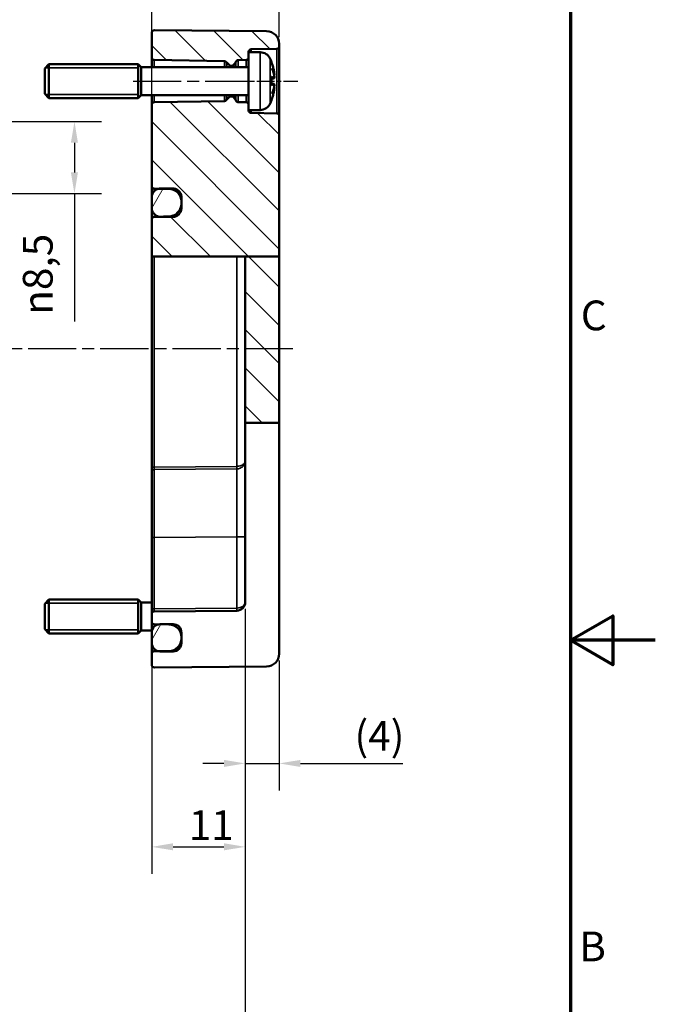
# Model space of a CAD drawing. Units: millimetres. Extents: x 0 to 420, y 0 to 297.
# Drawn here: x 345 to 420, y 106 to 222 of the extents above; entities that cross this region are included whole.
import ezdxf

# ---------------------------------------------------------------- set-up
doc = ezdxf.new("R2010")
doc.units = ezdxf.units.MM
doc.linetypes.add('CHAIN', pattern=[0.3543, 0.2362, -0.0295, 0.0591, -0.0295])
doc.layers.get('0').update_dxf_attribs({"lineweight": 25})
for name, color, linetype, lineweight in [('Bemaßung (ISO)', 7, 'Continuous', 25), ('Mittellinie (ISO)', 7, 'Continuous', 25), ('Rahmen (ISO)', 7, 'Continuous', 70), ('Schraffur (ISO)', 7, 'Continuous', 18), ('Sichtbar (ISO)', 7, 'Continuous', 50), ('Sichtbar schmal (ISO)', 7, 'Continuous', 35)]:
    doc.layers.add(name, color=color, linetype=linetype, lineweight=lineweight)
doc.styles.add('Notiztext (DIN)', font='isocpeur.ttf')
doc.dimstyles.new('Standard (DIN)', dxfattribs={"dimtxt": 3.5, "dimasz": 2.5, "dimexe": 3.175, "dimexo": 0.8, "dimgap": 0.8, "dimtad": 1, "dimrnd": 1e-08, "dimzin": 0, "dimtxsty": 'Notiztext (DIN)', "dimcen": 0.09, "dimdle": 10, "dimclrd": 256, "dimclre": 256, "dimclrt": 256, "dimadec": 0, "dimazin": 0, "dimtfac": 1, "dimtmove": 0, "dimatfit": 3, "dimfxl": 1, "dimtolj": 1, "dimtzin": 0, "dimlwd": -1, "dimlwe": -1, "dimarcsym": 0})

# ---------------------------------------------------------------- blocks, each defined once
blk = doc.blocks.new('Ränder Standardrahmen')
at = {"layer": 'Rahmen (ISO)', "flags": 128}
for points in [[(10, 10), (10, 287), (410, 287), (410, 10), (10, 10)], [(420, 148.5), (410, 148.5), (415, 151.39), (415, 145.61), (410, 148.5)]]:
    blk.add_lwpolyline(points, dxfattribs=at)
at = {"layer": 'Rahmen (ISO)', "char_height": 3.5, "attachment_point": 7, "style": 'Notiztext (DIN)'}
for s, insert in [('C', (411.23, 183.88)), ('B', (411.05, 109.63))]:
    blk.add_mtext(s, dxfattribs=dict(at, insert=insert))
blk = doc.blocks.new('*D8')
at = {"layer": 'Bemaßung (ISO)', "transparency": 16777216}
for p, q in [((371.73, 152.18), (371.73, 130.83)), ((375.73, 146.11), (375.73, 130.83)), ((369.23, 134.01), (366.73, 134.01)), ((371.73, 134.01), (375.73, 134.01)), ((378.23, 134.01), (390.29, 134.01))]:
    blk.add_line(p, q, dxfattribs=at)
for points in [[(369.23, 134.42), (369.23, 133.59), (371.73, 134.01)], [(378.23, 134.42), (378.23, 133.59), (375.73, 134.01)]]:
    blk.add_solid(points, dxfattribs=at)
at = {"layer": 'Defpoints', "color": 0, "transparency": 16777216}
for p in [(371.73, 152.98), (375.73, 146.91), (375.73, 134.01)]:
    blk.add_point(p, dxfattribs=at)
at = {"layer": 'Bemaßung (ISO)', "transparency": 16777216, "insert": (384.59, 139.01), "char_height": 3.5, "attachment_point": 1, "style": 'Notiztext (DIN)'}
blk.add_mtext('\\A1;(4)', dxfattribs=at)
blk = doc.blocks.new('*D9')
at = {"layer": 'Bemaßung (ISO)', "transparency": 16777216}
for p, q in [((371.73, 152.18), (371.73, 121.02)), ((360.73, 151.39), (360.73, 121.02)), ((363.23, 124.19), (369.23, 124.19))]:
    blk.add_line(p, q, dxfattribs=at)
for points in [[(363.23, 124.61), (363.23, 123.78), (360.73, 124.19)], [(369.23, 124.61), (369.23, 123.78), (371.73, 124.19)]]:
    blk.add_solid(points, dxfattribs=at)
at = {"layer": 'Defpoints', "color": 0, "transparency": 16777216}
for p in [(371.73, 152.98), (360.73, 152.19), (371.73, 124.19)]:
    blk.add_point(p, dxfattribs=at)
at = {"layer": 'Bemaßung (ISO)', "transparency": 16777216, "insert": (365.08, 128.49), "char_height": 3.5, "attachment_point": 1, "style": 'Notiztext (DIN)'}
blk.add_mtext('\\A1;11', dxfattribs=at)
blk = doc.blocks.new('*D12')
at = {"layer": 'Bemaßung (ISO)', "transparency": 16777216}
for p, q in [((360.73, 212.3), (360.73, 231.84)), ((375.73, 219.47), (375.73, 231.84)), ((363.23, 228.66), (373.23, 228.66))]:
    blk.add_line(p, q, dxfattribs=at)
for points in [[(363.23, 229.08), (363.23, 228.24), (360.73, 228.66)], [(373.23, 229.08), (373.23, 228.24), (375.73, 228.66)]]:
    blk.add_solid(points, dxfattribs=at)
at = {"layer": 'Defpoints', "color": 0, "transparency": 16777216}
for p in [(375.73, 228.66), (375.73, 218.67), (360.73, 211.5)]:
    blk.add_point(p, dxfattribs=at)
at = {"layer": 'Bemaßung (ISO)', "transparency": 16777216, "insert": (366.48, 232.96), "char_height": 3.5, "attachment_point": 1, "style": 'Notiztext (DIN)'}
blk.add_mtext('\\A1;15', dxfattribs=at)
blk = doc.blocks.new('*D16')
at = {"layer": 'Bemaßung (ISO)', "transparency": 16777216}
for p, q in [((300.23, 201.09), (300.23, 260.98)), ((375.73, 219.47), (375.73, 260.98)), ((302.73, 257.8), (373.23, 257.8))]:
    blk.add_line(p, q, dxfattribs=at)
for points in [[(302.73, 258.22), (302.73, 257.39), (300.23, 257.8)], [(373.23, 258.22), (373.23, 257.39), (375.73, 257.8)]]:
    blk.add_solid(points, dxfattribs=at)
at = {"layer": 'Defpoints', "color": 0, "transparency": 16777216}
for p in [(375.73, 257.8), (375.73, 218.67), (300.23, 200.29)]:
    blk.add_point(p, dxfattribs=at)
at = {"layer": 'Bemaßung (ISO)', "transparency": 16777216, "insert": (334.04, 262.8), "char_height": 3.5, "attachment_point": 1, "style": 'Notiztext (DIN)'}
blk.add_mtext('\\A1;55,5', dxfattribs=at)
blk = doc.blocks.new('*D17')
at = {"layer": 'Bemaßung (ISO)', "transparency": 16777216}
for p, q in [((371.73, 152.18), (371.73, 96.13)), ((304.73, 150.5), (304.73, 96.13)), ((307.23, 99.3), (369.23, 99.3))]:
    blk.add_line(p, q, dxfattribs=at)
for points in [[(307.23, 99.72), (307.23, 98.89), (304.73, 99.3)], [(369.23, 99.72), (369.23, 98.89), (371.73, 99.3)]]:
    blk.add_solid(points, dxfattribs=at)
at = {"layer": 'Defpoints', "color": 0, "transparency": 16777216}
for p in [(371.73, 152.98), (304.73, 151.3), (371.73, 99.3)]:
    blk.add_point(p, dxfattribs=at)
at = {"layer": 'Bemaßung (ISO)', "transparency": 16777216, "insert": (316.35, 104.3), "char_height": 3.5, "attachment_point": 1, "style": 'Notiztext (DIN)'}
blk.add_mtext('\\A1;47{ (max. Einbauhöhe)}', dxfattribs=at)
blk = doc.blocks.new('*D19')
at = {"layer": 'Bemaßung (ISO)', "transparency": 16777216}
for p, q in [((341.23, 209.54), (354.8, 209.54)), ((351.63, 207.04), (351.63, 203.55)), ((341.28, 201.05), (354.8, 201.05)), ((351.63, 201.05), (351.63, 185.99))]:
    blk.add_line(p, q, dxfattribs=at)
for points in [[(351.21, 207.04), (352.04, 207.04), (351.63, 209.54)], [(351.21, 203.55), (352.04, 203.55), (351.63, 201.05)]]:
    blk.add_solid(points, dxfattribs=at)
at = {"layer": 'Defpoints', "color": 0, "transparency": 16777216}
for p in [(340.43, 209.54), (340.48, 201.05), (351.63, 201.05)]:
    blk.add_point(p, dxfattribs=at)
at = {"layer": 'Bemaßung (ISO)', "transparency": 16777216, "insert": (345.56, 186.79), "char_height": 3.5, "attachment_point": 1, "rotation": 90, "style": 'Notiztext (DIN)'}
blk.add_mtext('\\A1;{\\fAIGDT|b0|i0;\\H3.5000;n\\fISOCPEUR|b0|i0;\\H3.5000;}8,5', dxfattribs=at)

msp = doc.modelspace()

# ---------------------------------------------------------------- hatches: boundary and pattern name
at = {"layer": 'Schraffur (ISO)'}
h = msp.add_hatch(dxfattribs=at)
h.set_pattern_fill('ANSI31', color=256, scale=25.4, angle=90.00021, style=0)
h.set_pattern_definition([(135.0002, (0, 0), (-2.245056, -2.245072), [])])
edge = h.paths.add_edge_path()
edge.add_line((372.129, 217.692), (372.129, 217.087))
edge.add_ellipse((371.829, 217.087), major_axis=(0.005, -0.3), ratio=1, start_angle=0, end_angle=89, ccw=False)
edge.add_line((371.834, 216.787), (370.905, 216.771))
edge.add_spline(control_points=[(370.905, 216.771), (370.866, 216.77), (370.828, 216.762), (370.756, 216.731), (370.723, 216.708), (370.678, 216.661), (370.662, 216.64), (370.636, 216.594), (370.626, 216.569), (370.62, 216.543)], knot_values=[-0.0393452, -0.0393452, -0.0393452, -0.0393452, -0.0276259, -0.0276259, -0.0159065, -0.0159065, -0.0079533, -0.0079533, 0, 0, 0, 0], degree=3, periodic=0)
edge.add_ellipse((370.329, 216.616), major_axis=(0.212, -0.212), ratio=1, start_angle=0, end_angle=30.95909, ccw=False)
edge.add_line((370.541, 216.404), (370.258, 216.121))
edge.add_ellipse((370.187, 216.192), major_axis=(0, -0.1), ratio=1, start_angle=0, end_angle=45, ccw=False)
edge.add_line((370.187, 216.092), (369.97, 216.092))
edge.add_ellipse((369.97, 216.192), major_axis=(-0.0707, -0.0707), ratio=1, start_angle=0, end_angle=45, ccw=False)
edge.add_line((369.899, 216.121), (369.552, 216.469))
edge.add_ellipse((369.764, 216.681), major_axis=(-0.248, -0.169), ratio=1, start_angle=0, end_angle=10.73002, ccw=False)
edge.add_ellipse((369.268, 216.343), major_axis=(0.005, 0.3), ratio=1, start_angle=305.26998, end_angle=360)
edge.add_line((369.273, 216.643), (361.023, 216.787))
edge.add_ellipse((361.029, 217.087), major_axis=(-0.3, 0), ratio=1, start_angle=0, end_angle=89, ccw=False)
edge.add_line((360.729, 217.087), (360.729, 219.989))
edge.add_ellipse((361.029, 219.989), major_axis=(-0.3, 0), ratio=1, start_angle=269.5, end_angle=360, ccw=False)
edge.add_line((361.031, 220.289), (374.242, 220.174))
edge.add_ellipse((374.229, 218.674), major_axis=(1.5, 0), ratio=1, start_angle=0, end_angle=89.5, ccw=False)
edge.add_line((375.729, 218.674), (375.729, 218.387))
edge.add_ellipse((375.429, 218.387), major_axis=(0.005, -0.3), ratio=1, start_angle=0, end_angle=89, ccw=False)
edge.add_line((375.434, 218.087), (372.423, 218.034))
edge.add_ellipse((372.429, 217.734), major_axis=(-0.3, 0), ratio=1, start_angle=271, end_angle=360)
edge.add_line((372.129, 217.734), (372.129, 217.692))
edge = h.paths.add_edge_path()
edge.add_line((372.129, 211.497), (372.129, 210.892))
edge.add_line((372.129, 210.892), (372.129, 210.85))
edge.add_ellipse((372.429, 210.85), major_axis=(-0.005, -0.3), ratio=1, start_angle=271, end_angle=360)
edge.add_line((372.423, 210.55), (375.434, 210.497))
edge.add_ellipse((375.429, 210.197), major_axis=(0.3, 0), ratio=1, start_angle=0, end_angle=89, ccw=False)
edge.add_line((375.729, 210.197), (375.729, 193.646))
edge.add_line((375.729, 193.646), (371.729, 193.646))
edge.add_line((371.729, 193.646), (370.737, 193.646))
edge.add_line((370.737, 193.646), (361.026, 193.646))
edge.add_line((361.026, 193.646), (360.729, 193.646))
edge.add_line((360.729, 193.646), (360.729, 197.983))
edge.add_spline(control_points=[(360.729, 197.983), (360.729, 198.035), (360.738, 198.086), (360.775, 198.174), (360.799, 198.212), (360.857, 198.268), (360.887, 198.289), (360.953, 198.318), (360.988, 198.325), (361.023, 198.326)], knot_values=[-0.0505075, -0.0505075, -0.0505075, -0.0505075, -0.0350257, -0.0350257, -0.0217346, -0.0217346, -0.0107274, -0.0107274, 0, 0, 0, 0], degree=3, periodic=0)
edge.add_line((361.023, 198.326), (361.553, 198.336))
edge.add_line((361.553, 198.336), (362.755, 198.36))
edge.add_spline(control_points=[(362.755, 198.36), (362.931, 198.363), (363.104, 198.401), (363.441, 198.544), (363.6, 198.651), (363.886, 198.928), (364.006, 199.102), (364.136, 199.396), (364.17, 199.503), (364.217, 199.722), (364.229, 199.834), (364.229, 199.946)], knot_values=[-0.2394937, -0.2394937, -0.2394937, -0.2394937, -0.1865057, -0.1865057, -0.1296712, -0.1296712, -0.0671444, -0.0671444, -0.0335585, -0.0335585, 0, 0, 0, 0], degree=3, periodic=0)
edge.add_line((364.229, 199.946), (364.229, 200.079))
edge.add_spline(control_points=[(364.229, 200.079), (364.229, 200.285), (364.188, 200.489), (364.033, 200.863), (363.921, 201.031), (363.641, 201.31), (363.477, 201.42), (363.125, 201.566), (362.941, 201.604), (362.755, 201.608)], knot_values=[-0.2363557, -0.2363557, -0.2363557, -0.2363557, -0.174644, -0.174644, -0.1146799, -0.1146799, -0.055936, -0.055936, 0, 0, 0, 0], degree=3, periodic=0)
edge.add_line((362.755, 201.608), (361.561, 201.629))
edge.add_line((361.561, 201.629), (361.023, 201.638))
edge.add_spline(control_points=[(361.023, 201.638), (360.985, 201.639), (360.947, 201.647), (360.875, 201.678), (360.843, 201.7), (360.788, 201.756), (360.766, 201.789), (360.736, 201.863), (360.729, 201.902), (360.729, 201.942)], knot_values=[-0.0470236, -0.0470236, -0.0470236, -0.0470236, -0.035445, -0.035445, -0.0237806, -0.0237806, -0.0119591, -0.0119591, 0, 0, 0, 0], degree=3, periodic=0)
edge.add_line((360.729, 201.942), (360.729, 211.497))
edge.add_ellipse((361.029, 211.497), major_axis=(-0.005, 0.3), ratio=1, start_angle=0, end_angle=89, ccw=False)
edge.add_line((361.023, 211.797), (369.273, 211.941))
edge.add_ellipse((369.268, 212.241), major_axis=(0.248, -0.169), ratio=1, start_angle=305.26998, end_angle=360)
edge.add_ellipse((369.764, 211.903), major_axis=(-0.212, 0.212), ratio=1, start_angle=0, end_angle=10.73002, ccw=False)
edge.add_line((369.552, 212.115), (369.899, 212.463))
edge.add_ellipse((369.97, 212.392), major_axis=(0, 0.1), ratio=1, start_angle=0, end_angle=45, ccw=False)
edge.add_line((369.97, 212.492), (370.187, 212.492))
edge.add_ellipse((370.187, 212.392), major_axis=(0.0707, 0.0707), ratio=1, start_angle=0, end_angle=45, ccw=False)
edge.add_line((370.258, 212.463), (370.541, 212.18))
edge.add_ellipse((370.329, 211.968), major_axis=(0.291, 0.073), ratio=1, start_angle=0, end_angle=30.95909, ccw=False)
edge.add_spline(control_points=[(370.62, 212.04), (370.629, 212.003), (370.646, 211.967), (370.692, 211.904), (370.721, 211.877), (370.777, 211.843), (370.802, 211.832), (370.853, 211.818), (370.879, 211.814), (370.905, 211.813)], knot_values=[-0.0393452, -0.0393452, -0.0393452, -0.0393452, -0.0276259, -0.0276259, -0.0159065, -0.0159065, -0.0079533, -0.0079533, 0, 0, 0, 0], degree=3, periodic=0)
edge.add_line((370.905, 211.813), (371.834, 211.797))
edge.add_ellipse((371.829, 211.497), major_axis=(0.3, 0), ratio=1, start_angle=0, end_angle=89, ccw=False)
h.paths.add_polyline_path([(375.729, 174.084), (375.729, 193.646), (371.729, 193.646), (371.729, 174.084)])
h = msp.add_hatch(dxfattribs=at)
h.set_pattern_fill('ANSI31', color=256, scale=25.4, angle=14.99998, style=0)
h.set_pattern_definition([(60, (0, 0), (-2.74963, 1.5875), [])])
edge = h.paths.add_edge_path()
edge.add_spline(control_points=[(360.729, 199.39), (360.729, 199.309), (360.737, 199.229), (360.772, 199.072), (360.798, 198.995), (360.891, 198.797), (360.973, 198.683), (361.165, 198.502), (361.271, 198.433), (361.441, 198.364), (361.496, 198.348), (361.553, 198.336)], knot_values=[-0.1624739, -0.1624739, -0.1624739, -0.1624739, -0.1383846, -0.1383846, -0.1142634, -0.1142634, -0.072737, -0.072737, -0.0352403, -0.0352403, -0.0177541, -0.0177541, -0.0177541, -0.0177541], degree=3, periodic=0)
edge.add_spline(control_points=[(361.553, 198.336), (361.611, 198.325), (361.669, 198.319), (361.729, 198.319)], knot_values=[-0.0177541, -0.0177541, -0.0177541, -0.0177541, 0, 0, 0, 0], degree=3, periodic=0)
edge.add_line((361.729, 198.319), (363.229, 198.319))
edge.add_spline(control_points=[(363.229, 198.319), (363.292, 198.319), (363.355, 198.326), (363.479, 198.352), (363.539, 198.372), (363.715, 198.449), (363.822, 198.524), (364.013, 198.718), (364.093, 198.841), (364.201, 199.107), (364.229, 199.248), (364.229, 199.39)], knot_values=[-0.1627619, -0.1627619, -0.1627619, -0.1627619, -0.143744, -0.143744, -0.1246476, -0.1246476, -0.0859816, -0.0859816, -0.0426641, -0.0426641, 0, 0, 0, 0], degree=3, periodic=0)
edge.add_line((364.229, 199.39), (364.229, 199.946))
edge.add_line((364.229, 199.946), (364.229, 200.079))
edge.add_line((364.229, 200.079), (364.229, 200.626))
edge.add_spline(control_points=[(364.229, 200.626), (364.229, 200.697), (364.221, 200.767), (364.193, 200.904), (364.172, 200.971), (364.093, 201.156), (364.018, 201.265), (363.832, 201.448), (363.723, 201.52), (363.484, 201.618), (363.357, 201.643), (363.229, 201.643)], knot_values=[-0.1587993, -0.1587993, -0.1587993, -0.1587993, -0.1377516, -0.1377516, -0.1167641, -0.1167641, -0.0774032, -0.0774032, -0.0385825, -0.0385825, 0, 0, 0, 0], degree=3, periodic=0)
edge.add_line((363.229, 201.643), (361.729, 201.643))
edge.add_spline(control_points=[(361.729, 201.643), (361.672, 201.643), (361.616, 201.638), (361.561, 201.629)], knot_values=[-0.1590405, -0.1590405, -0.1590405, -0.1590405, -0.142139, -0.142139, -0.142139, -0.142139], degree=3, periodic=0)
edge.add_spline(control_points=[(361.561, 201.629), (361.488, 201.616), (361.416, 201.595), (361.227, 201.516), (361.118, 201.443), (360.932, 201.256), (360.857, 201.144), (360.755, 200.896), (360.729, 200.762), (360.729, 200.626)], knot_values=[-0.142139, -0.142139, -0.142139, -0.142139, -0.1197201, -0.1197201, -0.0805297, -0.0805297, -0.0406241, -0.0406241, 0, 0, 0, 0], degree=3, periodic=0)
edge.add_line((360.729, 200.626), (360.729, 199.39))
edge = h.paths.add_edge_path()
edge.add_line((364.229, 148.192), (364.229, 148.727))
edge.add_line((364.229, 148.727), (364.229, 148.857))
edge.add_line((364.229, 148.857), (364.229, 149.392))
edge.add_ellipse((363.229, 149.392), major_axis=(1, 0), ratio=1, start_angle=0, end_angle=14.47751)
edge.add_ellipse((363.229, 149.392), major_axis=(0.968, 0.25), ratio=1, start_angle=0, end_angle=75.52249)
edge.add_line((363.229, 150.392), (361.729, 150.392))
edge.add_ellipse((361.729, 149.392), major_axis=(0, 1), ratio=1, start_angle=0, end_angle=9.76692)
edge.add_ellipse((361.729, 149.392), major_axis=(-0.17, 0.986), ratio=1, start_angle=0, end_angle=80.23308)
edge.add_line((360.729, 149.392), (360.729, 148.192))
edge.add_ellipse((361.729, 148.192), major_axis=(-1, 0), ratio=1, start_angle=0, end_angle=80.23309)
edge.add_ellipse((361.729, 148.192), major_axis=(-0.17, -0.986), ratio=1, start_angle=0, end_angle=9.76691)
edge.add_line((361.729, 147.192), (363.229, 147.192))
edge.add_ellipse((363.229, 148.192), major_axis=(0, -1), ratio=1, start_angle=0, end_angle=90)

# ---------------------------------------------------------------- linework, layer by layer
at = {"layer": 'Mittellinie (ISO)', "linetype": 'CHAIN', "ltscale": 23.990969}
for p, q in [((358.523, 214.292), (371.773, 214.292)), ((377.339, 182.792), (299.702, 182.792))]:
    msp.add_line(p, q, dxfattribs=at)
at = {"layer": 'Mittellinie (ISO)', "linetype": 'CHAIN', "ltscale": 8.901196}
msp.add_line((369.923, 214.292), (377.934, 214.292), dxfattribs=at)
at = {"layer": 'Sichtbar (ISO)'}
for p, q in [((361.031, 220.289), (374.242, 220.174)), ((360.729, 219.989), (360.729, 217.087)), ((372.423, 218.034), (375.434, 218.087)), ((375.729, 218.387), (375.729, 218.674)), ((375.729, 210.197), (375.729, 218.387)), ((360.729, 217.087), (360.729, 215.942)), ((361.023, 216.787), (369.273, 216.643)), ((370.905, 216.771), (371.834, 216.787)), ((372.129, 217.692), (372.129, 217.734)), ((372.129, 217.692), (372.129, 210.892)), ((373.486, 217.692), (372.129, 217.692)), ((348.129, 215.792), (348.629, 216.292)), ((348.129, 212.792), (348.129, 215.792)), ((348.629, 216.292), (348.629, 212.292)), ((359.129, 216.292), (348.629, 216.292)), ((359.129, 216.292), (359.129, 212.292)), ((359.479, 215.942), (359.129, 216.292)), ((359.129, 216.292), (359.129, 212.292)), ((359.479, 212.642), (359.479, 215.942)), ((372.129, 215.942), (359.479, 215.942)), ((369.552, 216.469), (369.899, 216.121)), ((369.97, 216.092), (370.187, 216.092)), ((370.258, 216.121), (370.541, 216.404)), ((374.833, 216.463), (374.833, 216.487)), ((374.833, 213.808), (374.833, 214.776)), ((375.089, 214.596), (374.833, 214.574)), ((375.089, 213.988), (374.833, 214.01)), ((348.129, 212.792), (348.629, 212.292)), ((359.129, 212.292), (348.629, 212.292)), ((359.479, 212.642), (359.129, 212.292)), ((372.129, 212.642), (359.479, 212.642)), ((360.729, 212.642), (360.729, 211.497)), ((369.899, 212.463), (369.552, 212.115)), ((370.187, 212.492), (369.97, 212.492)), ((370.541, 212.18), (370.258, 212.463)), ((374.833, 212.097), (374.833, 212.121)), ((360.729, 211.497), (360.729, 201.942)), ((369.273, 211.941), (361.023, 211.797)), ((371.834, 211.797), (370.905, 211.813)), ((372.129, 210.85), (372.129, 210.892)), ((373.486, 210.892), (372.129, 210.892)), ((375.434, 210.497), (372.423, 210.55)), ((375.729, 193.646), (375.729, 210.197)), ((360.729, 200.626), (360.729, 199.39)), ((364.229, 199.39), (364.229, 200.626)), ((364.229, 200.079), (364.229, 199.946)), ((360.729, 197.983), (360.729, 193.646)), ((361.026, 193.646), (360.729, 193.646)), ((360.729, 193.646), (360.729, 168.878)), ((361.026, 193.646), (370.737, 193.646)), ((370.737, 193.646), (371.729, 193.646)), ((375.729, 193.646), (371.729, 193.646)), ((371.729, 193.646), (371.729, 174.084)), ((375.729, 174.084), (375.729, 193.646)), ((375.729, 174.084), (371.729, 174.084)), ((371.729, 174.084), (371.729, 152.979)), ((375.729, 146.91), (375.729, 174.084)), ((360.729, 168.878), (360.729, 168.28)), ((360.729, 160.6), (360.729, 168.28)), ((360.729, 160.6), (360.729, 152.194)), ((348.129, 152.792), (348.629, 153.292)), ((348.629, 153.292), (348.629, 149.292)), ((359.129, 153.292), (348.629, 153.292)), ((359.129, 153.292), (359.129, 149.292)), ((359.479, 152.942), (359.129, 153.292)), ((359.129, 153.292), (359.129, 149.292)), ((359.479, 149.642), (359.479, 152.942)), ((360.729, 152.942), (359.479, 152.942)), ((348.129, 149.792), (348.129, 152.792)), ((360.729, 152.194), (360.729, 151.594)), ((370.737, 151.979), (361.026, 151.894)), ((360.729, 151.594), (360.729, 150.687)), ((348.129, 149.792), (348.629, 149.292)), ((359.479, 149.642), (359.129, 149.292)), ((360.729, 149.642), (359.479, 149.642)), ((361.023, 150.387), (362.755, 150.357)), ((363.229, 150.392), (361.729, 150.392)), ((359.129, 149.292), (348.629, 149.292)), ((360.729, 149.392), (360.729, 148.192)), ((364.229, 148.192), (364.229, 149.392)), ((364.229, 148.857), (364.229, 148.727)), ((362.755, 147.227), (361.023, 147.197)), ((361.729, 147.192), (363.229, 147.192)), ((360.729, 146.897), (360.729, 145.595)), ((361.031, 145.295), (374.242, 145.41))]:
    msp.add_line(p, q, dxfattribs=at)
for centre, radius, start, end in [((361.029, 219.989), 0.3, 89.5, 180), ((374.229, 218.674), 1.5, 0, 89.5), ((372.429, 217.734), 0.3, 91, 180), ((375.429, 218.387), 0.3, 271, 0), ((361.029, 217.087), 0.3, 180, 269), ((371.829, 217.087), 0.3, 271, 0), ((373.486, 216.392), 1.3, 23.81884, 90), ((368.729, 214.292), 6.5, 20.41434, 23.81884), ((369.268, 216.343), 0.3, 34.26998, 89), ((369.764, 216.681), 0.3, 214.26998, 225), ((369.97, 216.192), 0.1, 225, 270), ((370.187, 216.192), 0.1, 270, 315), ((370.329, 216.616), 0.3, 315, 345.95909), ((374.627, 216.487), 0.206, 0, 20.41434), ((369.268, 212.241), 0.3, 271, 325.73002), ((369.764, 211.903), 0.3, 135, 145.73002), ((369.97, 212.392), 0.1, 90, 135), ((370.187, 212.392), 0.1, 45, 90), ((370.329, 211.968), 0.3, 14.04091, 45), ((368.729, 214.292), 6.5, 336.18116, 339.58566), ((374.627, 212.097), 0.206, 339.58566, 0), ((361.029, 211.497), 0.3, 91, 180), ((371.829, 211.497), 0.3, 0, 89), ((373.486, 212.192), 1.3, 270, 336.18116), ((372.429, 210.85), 0.3, 180, 269), ((375.429, 210.197), 0.3, 0, 89), ((370.729, 152.979), 1, 270.5, 0), ((361.029, 151.594), 0.3, 90.5, 180), ((361.029, 150.687), 0.3, 180, 269), ((361.729, 149.392), 1, 90, 180), ((362.729, 148.857), 1.5, 0, 89), ((363.229, 149.392), 1, 0, 90), ((362.729, 148.727), 1.5, 271, 0), ((361.729, 148.192), 1, 180, 270), ((361.029, 146.897), 0.3, 91, 180), ((363.229, 148.192), 1, 270, 0), ((374.229, 146.91), 1.5, 270.5, 0), ((361.029, 145.595), 0.3, 180, 270.5)]:
    msp.add_arc(centre, radius, start, end, dxfattribs=at)
for points, knots in [([(370.62, 216.543), (370.626, 216.569), (370.636, 216.594), (370.662, 216.64), (370.678, 216.661), (370.723, 216.708), (370.756, 216.731), (370.828, 216.762), (370.866, 216.77), (370.905, 216.771)], [-0.039345211, -0.039345211, -0.039345211, -0.039345211, -0.03139194, -0.03139194, -0.023438668, -0.023438668, -0.011719334, -0.011719334, 0, 0, 0, 0]), ([(374.82, 216.497), (374.821, 216.497), (374.821, 216.496), (374.822, 216.494), (374.822, 216.492), (374.823, 216.49)], [-0.0002132958, -0.0002132958, -0.0002132958, -0.0002132958, 0, 0, 0.00069182511, 0.00069182511, 0.00069182511, 0.00069182511]), ([(374.823, 216.49), (374.85, 216.418), (374.875, 216.346), (374.924, 216.2), (374.947, 216.126), (374.99, 215.979), (375.01, 215.905), (375.048, 215.756), (375.066, 215.681), (375.098, 215.531), (375.113, 215.456), (375.127, 215.38)], [2.78659914, 2.78659914, 2.78659914, 2.78659914, 2.82247266, 2.82247266, 2.85834617, 2.85834617, 2.89421969, 2.89421969, 2.93009321, 2.93009321, 2.96596672, 2.96596672, 2.96596672, 2.96596672]), ([(374.888, 215.761), (374.888, 215.759), (374.889, 215.758), (374.9, 215.735), (374.908, 215.715), (374.916, 215.696)], [-0.0241864902, -0.0241864902, -0.0241864902, -0.0241864902, -0.0238423382, -0.0238423382, -0.0194591816, -0.0194591816, -0.0194591816, -0.0194591816]), ([(375.155, 214.876), (375.145, 214.931), (375.133, 214.985), (375.108, 215.095), (375.094, 215.15), (375.065, 215.26), (375.049, 215.315), (375.015, 215.424), (374.996, 215.478), (374.958, 215.587), (374.938, 215.642), (374.916, 215.696)], [3.28923749, 3.28923749, 3.28923749, 3.28923749, 3.32218573, 3.32218573, 3.35513398, 3.35513398, 3.38808222, 3.38808222, 3.42103047, 3.42103047, 3.45397871, 3.45397871, 3.45397871, 3.45397871]), ([(374.833, 214.776), (374.833, 214.788), (374.829, 214.802), (374.821, 214.818), (374.821, 214.818), (374.82, 214.818)], [0.0651715367, 0.0651715367, 0.0651715367, 0.0651715367, 0.0742767454, 0.0742767454, 0.0745217625, 0.0745217625, 0.0745217625, 0.0745217625]), ([(375.155, 214.875), (375.157, 214.85), (375.158, 214.825), (375.159, 214.778), (375.159, 214.756), (375.157, 214.715), (375.156, 214.697), (375.151, 214.665), (375.148, 214.651), (375.138, 214.63), (375.135, 214.623), (375.121, 214.609), (375.113, 214.602), (375.098, 214.597), (375.094, 214.597), (375.089, 214.596)], [0.123780446, 0.123780446, 0.123780446, 0.123780446, 0.131189445, 0.131189445, 0.138598444, 0.138598444, 0.146007442, 0.146007442, 0.153416441, 0.153416441, 0.157120941, 0.157120941, 0.159886078, 0.159886078, 0.16082544, 0.16082544, 0.16082544, 0.16082544]), ([(375.155, 215.078), (375.155, 215.077), (375.155, 215.077), (375.155, 215.071), (375.155, 215.065), (375.152, 215.053), (375.15, 215.048), (375.143, 215.038), (375.138, 215.033), (375.13, 215.027), (375.127, 215.025), (375.124, 215.024)], [-0.0000409068, -0.0000409068, -0.0000409068, -0.0000409068, 0, 0, 0.0018691446, 0.0018691446, 0.0036989335, 0.0036989335, 0.0056421015, 0.0056421015, 0.0066864705, 0.0066864705, 0.0066864705, 0.0066864705]), ([(375.127, 215.38), (375.132, 215.352), (375.137, 215.323), (375.145, 215.266), (375.148, 215.238), (375.154, 215.186), (375.156, 215.163), (375.159, 215.121), (375.159, 215.104), (375.158, 215.082), (375.157, 215.075), (375.155, 215.064), (375.154, 215.06), (375.151, 215.05), (375.148, 215.045), (375.142, 215.038)], [0.330668739, 0.330668739, 0.330668739, 0.330668739, 0.339212362, 0.339212362, 0.347755984, 0.347755984, 0.356299607, 0.356299607, 0.36484323, 0.36484323, 0.369115041, 0.369115041, 0.371250947, 0.371250947, 0.373386853, 0.373386853, 0.373386853, 0.373386853]), ([(375.14, 214.634), (375.145, 214.645), (375.148, 214.655), (375.153, 214.68), (375.155, 214.696), (375.158, 214.734), (375.159, 214.755), (375.159, 214.8), (375.158, 214.824), (375.156, 214.858), (375.155, 214.866), (375.155, 214.875)], [0.342102916, 0.342102916, 0.342102916, 0.342102916, 0.347453683, 0.347453683, 0.354862682, 0.354862682, 0.362271681, 0.362271681, 0.369680679, 0.369680679, 0.372222662, 0.372222662, 0.372222662, 0.372222662]), ([(375.155, 214.876), (375.155, 214.875), (375.155, 214.874), (375.155, 214.873), (375.155, 214.873), (375.155, 214.873)], [0.00667054566, 0.00667054566, 0.00667054566, 0.00667054566, 0.00746470144, 0.00746470144, 0.00750548837, 0.00750548837, 0.00750548837, 0.00750548837]), ([(374.82, 213.765), (374.821, 213.766), (374.821, 213.766), (374.829, 213.781), (374.833, 213.796), (374.833, 213.808)], [-0.0002131513, -0.0002131513, -0.0002131513, -0.0002131513, 0, 0, 0.0079276474, 0.0079276474, 0.0079276474, 0.0079276474]), ([(375.127, 213.203), (375.113, 213.128), (375.098, 213.053), (375.066, 212.903), (375.048, 212.828), (375.01, 212.679), (374.99, 212.605), (374.947, 212.457), (374.924, 212.384), (374.875, 212.238), (374.85, 212.166), (374.823, 212.094)], [3.31721859, 3.31721859, 3.31721859, 3.31721859, 3.3530921, 3.3530921, 3.38896562, 3.38896562, 3.42483913, 3.42483913, 3.46071265, 3.46071265, 3.49658617, 3.49658617, 3.49658617, 3.49658617]), ([(374.916, 212.888), (374.938, 212.942), (374.958, 212.997), (374.996, 213.105), (375.015, 213.16), (375.049, 213.269), (375.065, 213.324), (375.094, 213.434), (375.108, 213.488), (375.133, 213.598), (375.145, 213.653), (375.155, 213.708)], [2.82920659, 2.82920659, 2.82920659, 2.82920659, 2.86215484, 2.86215484, 2.89510308, 2.89510308, 2.92805133, 2.92805133, 2.96099957, 2.96099957, 2.99394782, 2.99394782, 2.99394782, 2.99394782]), ([(375.089, 213.988), (375.097, 213.987), (375.104, 213.985), (375.117, 213.978), (375.122, 213.974), (375.132, 213.964), (375.136, 213.958), (375.145, 213.941), (375.148, 213.931), (375.153, 213.904), (375.155, 213.887), (375.158, 213.85), (375.159, 213.829), (375.159, 213.784), (375.158, 213.759), (375.156, 213.726), (375.155, 213.717), (375.155, 213.709)], [0.169843299, 0.169843299, 0.169843299, 0.169843299, 0.171545219, 0.171545219, 0.173449318, 0.173449318, 0.176150335, 0.176150335, 0.182119314, 0.182119314, 0.189528313, 0.189528313, 0.196937311, 0.196937311, 0.20434631, 0.20434631, 0.206888293, 0.206888293, 0.206888293, 0.206888293]), ([(375.124, 213.56), (375.127, 213.559), (375.13, 213.557), (375.138, 213.551), (375.143, 213.546), (375.15, 213.536), (375.152, 213.53), (375.155, 213.519), (375.155, 213.513), (375.155, 213.507), (375.155, 213.506), (375.155, 213.506)], [0.0007978226, 0.0007978226, 0.0007978226, 0.0007978226, 0.0018391316, 0.0018391316, 0.0037766059, 0.0037766059, 0.0056010335, 0.0056010335, 0.0074647014, 0.0074647014, 0.0075054884, 0.0075054884, 0.0075054884, 0.0075054884]), ([(375.142, 213.546), (375.146, 213.542), (375.148, 213.538), (375.152, 213.53), (375.154, 213.525), (375.157, 213.512), (375.158, 213.505), (375.159, 213.481), (375.159, 213.464), (375.156, 213.423), (375.154, 213.399), (375.149, 213.348), (375.145, 213.32), (375.137, 213.263), (375.132, 213.234), (375.127, 213.205), (375.127, 213.204), (375.127, 213.203)], [0.122616255, 0.122616255, 0.122616255, 0.122616255, 0.123909162, 0.123909162, 0.12589135, 0.12589135, 0.13094572, 0.13094572, 0.139489343, 0.139489343, 0.148032966, 0.148032966, 0.156576589, 0.156576589, 0.165120212, 0.165120212, 0.165334369, 0.165334369, 0.165334369, 0.165334369]), ([(375.155, 213.71), (375.155, 213.71), (375.155, 213.71), (375.155, 213.71), (375.155, 213.709), (375.155, 213.708)], [-0.00004090679, -0.00004090679, -0.00004090679, -0.00004090679, 0, 0, 0.00079648953, 0.00079648953, 0.00079648953, 0.00079648953]), ([(370.905, 211.813), (370.879, 211.814), (370.853, 211.818), (370.802, 211.832), (370.777, 211.843), (370.721, 211.877), (370.692, 211.904), (370.646, 211.967), (370.629, 212.003), (370.62, 212.04)], [-0.039345211, -0.039345211, -0.039345211, -0.039345211, -0.03139194, -0.03139194, -0.023438668, -0.023438668, -0.011719334, -0.011719334, 0, 0, 0, 0]), ([(374.823, 212.094), (374.822, 212.092), (374.822, 212.09), (374.821, 212.088), (374.821, 212.087), (374.82, 212.087)], [0.0734824986, 0.0734824986, 0.0734824986, 0.0734824986, 0.0742777192, 0.0742777192, 0.0745229116, 0.0745229116, 0.0745229116, 0.0745229116]), ([(374.888, 212.823), (374.888, 212.824), (374.889, 212.826), (374.9, 212.848), (374.908, 212.869), (374.916, 212.888)], [-0.0241864902, -0.0241864902, -0.0241864902, -0.0241864902, -0.0238423382, -0.0238423382, -0.0194591816, -0.0194591816, -0.0194591816, -0.0194591816]), ([(360.729, 201.942), (360.729, 201.902), (360.736, 201.863), (360.766, 201.789), (360.788, 201.756), (360.843, 201.7), (360.875, 201.678), (360.947, 201.647), (360.985, 201.639), (361.023, 201.638)], [-0.04702363, -0.04702363, -0.04702363, -0.04702363, -0.035064572, -0.035064572, -0.023243026, -0.023243026, -0.01157861, -0.01157861, 0, 0, 0, 0]), ([(360.729, 201.942), (360.729, 201.88), (360.729, 201.769), (360.729, 201.381), (360.729, 201.043), (360.729, 200.626)], [0.04189217, 0.04189217, 0.04189217, 0.04189217, 0.16488086, 0.16488086, 0.35028809, 0.35028809, 0.35028809, 0.35028809]), ([(361.729, 201.643), (361.598, 201.643), (361.468, 201.617), (361.227, 201.516), (361.118, 201.443), (360.932, 201.256), (360.857, 201.144), (360.755, 200.896), (360.729, 200.762), (360.729, 200.626)], [-0.15904049, -0.15904049, -0.15904049, -0.15904049, -0.11972014, -0.11972014, -0.08052966, -0.08052966, -0.04062407, -0.04062407, 0, 0, 0, 0]), ([(361.023, 201.638), (361.508, 201.63), (361.993, 201.621), (362.571, 201.611), (362.663, 201.609), (362.755, 201.608)], [-0.32057032, -0.32057032, -0.32057032, -0.32057032, -0.17502528, -0.17502528, -0.14740354, -0.14740354, -0.14740354, -0.14740354]), ([(363.229, 201.643), (362.979, 201.643), (362.729, 201.643), (362.229, 201.643), (361.979, 201.643), (361.729, 201.643)], [-0.15, -0.15, -0.15, -0.15, -0.075, -0.075, 0, 0, 0, 0]), ([(362.755, 201.608), (362.941, 201.604), (363.125, 201.566), (363.477, 201.42), (363.641, 201.31), (363.921, 201.031), (364.033, 200.863), (364.188, 200.489), (364.229, 200.285), (364.229, 200.079)], [-0.23635574, -0.23635574, -0.23635574, -0.23635574, -0.18041977, -0.18041977, -0.12167584, -0.12167584, -0.06171176, -0.06171176, 0, 0, 0, 0]), ([(364.229, 200.626), (364.229, 200.697), (364.221, 200.767), (364.193, 200.904), (364.172, 200.971), (364.093, 201.156), (364.018, 201.265), (363.832, 201.448), (363.723, 201.52), (363.484, 201.618), (363.357, 201.643), (363.229, 201.643)], [-0.15879927, -0.15879927, -0.15879927, -0.15879927, -0.13775159, -0.13775159, -0.11676405, -0.11676405, -0.0774032, -0.0774032, -0.03858249, -0.03858249, 0, 0, 0, 0]), ([(360.729, 199.39), (360.729, 199.309), (360.737, 199.229), (360.772, 199.072), (360.798, 198.995), (360.891, 198.797), (360.973, 198.683), (361.165, 198.502), (361.271, 198.433), (361.496, 198.342), (361.611, 198.319), (361.729, 198.319)], [-0.1624739, -0.1624739, -0.1624739, -0.1624739, -0.13838464, -0.13838464, -0.11426338, -0.11426338, -0.07273704, -0.07273704, -0.03524032, -0.03524032, 0, 0, 0, 0]), ([(360.729, 199.39), (360.729, 199.297), (360.729, 199.149), (360.729, 198.714), (360.729, 198.365), (360.729, 197.983)], [-6.77801338, -6.77801338, -6.77801338, -6.77801338, -6.43433949, -6.43433949, -5.97231129, -5.97231129, -5.97231129, -5.97231129]), ([(364.229, 199.946), (364.229, 199.834), (364.217, 199.722), (364.17, 199.503), (364.136, 199.396), (364.006, 199.102), (363.886, 198.928), (363.6, 198.651), (363.441, 198.544), (363.104, 198.401), (362.931, 198.363), (362.755, 198.36)], [-0.23949375, -0.23949375, -0.23949375, -0.23949375, -0.2059352, -0.2059352, -0.17234931, -0.17234931, -0.10982254, -0.10982254, -0.052988, -0.052988, 0, 0, 0, 0]), ([(363.229, 198.319), (363.292, 198.319), (363.355, 198.326), (363.479, 198.352), (363.539, 198.372), (363.715, 198.449), (363.822, 198.524), (364.013, 198.718), (364.093, 198.841), (364.201, 199.107), (364.229, 199.248), (364.229, 199.39)], [-0.16276188, -0.16276188, -0.16276188, -0.16276188, -0.14374395, -0.14374395, -0.12464758, -0.12464758, -0.08598161, -0.08598161, -0.04266407, -0.04266407, 0, 0, 0, 0]), ([(361.023, 198.326), (360.988, 198.325), (360.953, 198.318), (360.887, 198.289), (360.857, 198.268), (360.799, 198.212), (360.775, 198.174), (360.738, 198.086), (360.729, 198.035), (360.729, 197.983)], [-0.050507514, -0.050507514, -0.050507514, -0.050507514, -0.039780097, -0.039780097, -0.028772948, -0.028772948, -0.015481845, -0.015481845, 0, 0, 0, 0]), ([(362.755, 198.36), (362.663, 198.358), (362.57, 198.356), (361.993, 198.345), (361.508, 198.336), (361.023, 198.326)], [-0.2026348, -0.2026348, -0.2026348, -0.2026348, -0.17499127, -0.17499127, -0.02948049, -0.02948049, -0.02948049, -0.02948049]), ([(361.729, 198.319), (361.979, 198.319), (362.229, 198.319), (362.729, 198.319), (362.979, 198.319), (363.229, 198.319)], [-0.15, -0.15, -0.15, -0.15, -0.075, -0.075, 0, 0, 0, 0]), ([(360.729, 150.687), (360.729, 150.67), (360.729, 150.654), (360.729, 150.192), (360.729, 149.811), (360.729, 149.466), (360.729, 149.392), (360.729, 149.392)], [-6.5011833, -6.5011833, -6.5011833, -6.5011833, -6.4795193, -6.4795193, -5.890517, -5.890517, -5.4978489, -5.4978489, -5.4978489, -5.4978489]), ([(360.729, 148.192), (360.729, 147.717), (360.729, 147.353), (360.729, 146.978), (360.729, 146.897), (360.729, 146.897)], [0.45166282, 0.45166282, 0.45166282, 0.45166282, 0.66877495, 0.66877495, 0.82744171, 0.82744171, 0.82744171, 0.82744171])]:
    msp.add_open_spline(points, degree=3, knots=knots, dxfattribs=at)
at = {"layer": 'Sichtbar schmal (ISO)'}
for p, q in [((372.423, 217.692), (372.423, 218.034)), ((375.434, 218.087), (375.434, 210.497)), ((361.023, 215.942), (361.023, 216.787)), ((371.834, 216.787), (371.834, 215.942)), ((373.486, 210.892), (373.486, 217.692)), ((374.675, 216.917), (374.675, 211.667)), ((359.129, 215.874), (348.211, 215.874)), ((369.273, 216.643), (369.273, 215.942)), ((369.516, 216.512), (369.516, 215.942)), ((369.552, 215.942), (369.552, 216.469)), ((369.899, 216.121), (369.899, 215.942)), ((369.97, 215.942), (369.97, 216.092)), ((370.187, 216.092), (370.187, 215.942)), ((370.258, 215.942), (370.258, 216.121)), ((370.541, 216.404), (370.541, 215.942)), ((374.82, 216.559), (374.82, 216.497)), ((374.82, 214.818), (374.82, 213.765)), ((375.082, 214.6), (374.833, 214.579)), ((375.082, 213.984), (374.833, 214.005)), ((348.211, 212.71), (359.129, 212.71)), ((361.023, 211.797), (361.023, 212.642)), ((369.273, 212.642), (369.273, 211.941)), ((369.516, 212.642), (369.516, 212.072)), ((369.552, 212.115), (369.552, 212.642)), ((369.899, 212.642), (369.899, 212.463)), ((369.97, 212.492), (369.97, 212.642)), ((370.187, 212.642), (370.187, 212.492)), ((370.258, 212.463), (370.258, 212.642)), ((370.541, 212.642), (370.541, 212.18)), ((371.834, 212.642), (371.834, 211.797)), ((374.82, 212.087), (374.82, 212.025)), ((372.423, 210.55), (372.423, 210.892)), ((361.026, 168.878), (361.026, 193.646)), ((370.737, 193.646), (370.737, 168.963)), ((360.729, 168.878), (361.026, 168.878)), ((370.737, 168.963), (361.026, 168.878)), ((361.026, 168.579), (370.737, 168.664)), ((370.737, 168.664), (370.738, 168.664)), ((360.729, 160.6), (361.026, 160.6)), ((361.026, 160.6), (370.737, 160.685)), ((361.026, 152.194), (361.026, 160.6)), ((370.737, 160.685), (371.729, 160.685)), ((370.737, 160.685), (370.737, 152.279)), ((359.129, 152.874), (348.211, 152.874)), ((360.729, 152.194), (361.026, 152.194)), ((370.737, 152.279), (361.026, 152.194)), ((348.211, 149.71), (359.129, 149.71))]:
    msp.add_line(p, q, dxfattribs=at)
for centre, major_axis, ratio, start_param, end_param in [((368.762, 214.358), (5.775, -2.957), 0.981546, 0.6413515, 0.8219605), ((368.883, 213.62), (6.275, 1.444), 0.6330768, 0.0034472, 0.1825589), ((368.883, 214.856), (6.209, -1.703), 0.7543607, 0.3521941, 0.5313058), ((368.762, 213.91), (6.463, 0.574), 0.1702096, 0.1605134, 0.3411224), ((368.767, 213.864), (6.413, 0.569), 0.1702096, 0.1605134, 0.3154491), ((375.077, 214.649), (-0.033, -0.0375), 0.9727408, 0.8241844, 2.3350312), ((375.077, 215.372), (0.0492, 0.0088), 0.1532272, 6.2271009, 6.2831853), ((368.762, 214.674), (6.463, -0.574), 0.1702096, 5.9420629, 6.1226719), ((368.762, 214.226), (-5.775, -2.957), 0.981546, 2.3196321, 2.5002411), ((368.767, 214.72), (6.413, -0.569), 0.1702096, 5.9677362, 6.1226719), ((368.883, 213.728), (6.209, 1.703), 0.7543607, 5.7518795, 5.9309912), ((368.883, 214.964), (6.275, -1.444), 0.6330768, 6.1006265, 6.2797381), ((375.077, 213.935), (-0.033, 0.0375), 0.9727408, 3.9481541, 5.4590009), ((375.077, 213.212), (0.0492, -0.0088), 0.1532272, 0, 0.0560844), ((361.029, 168.28), (-0.3, 0), 0.9973866, 4.7217233, 6.2831853), ((361.029, 168.878), (0.003, 0.3), 0.0087235, 1.5710247, 3.0694334), ((361.029, 160.6), (-0.003, 8), 0.0003272, 0.0723143, 1.5707229), ((370.735, 168.963), (0.003, -0.3), 0.0087262, 0.0723115, 1.5707202), ((370.729, 160.684), (-0.009, -8), 0.0010907, 1.5708832, 3.0692919), ((370.735, 168.963), (0.003, -0.3), 0.0093338, 0.0723119, 1.5707153), ((370.729, 152.979), (-1, 0), 0.7, 1.579523, 3.1415927), ((361.029, 152.195), (0.003, 0.3), 0.0087235, 1.5710247, 3.1417449), ((370.735, 152.279), (0.003, -0.3), 0.0087262, 0, 1.5707202)]:
    msp.add_ellipse(centre, major_axis=major_axis, ratio=ratio, start_param=start_param, end_param=end_param, dxfattribs=at)
for points, knots in [([(370.905, 215.942), (370.905, 215.998), (370.905, 216.052), (370.905, 216.404), (370.905, 216.618), (370.905, 216.751), (370.905, 216.771), (370.905, 216.771)], [-1.88318779, -1.88318779, -1.88318779, -1.88318779, -1.86337707, -1.86337707, -1.74748808, -1.74748808, -1.7007795, -1.7007795, -1.7007795, -1.7007795]), ([(370.62, 216.543), (370.62, 216.543), (370.62, 216.526), (370.62, 216.405), (370.62, 216.212), (370.62, 215.942)], [1.7007795, 1.7007795, 1.7007795, 1.7007795, 1.74748808, 1.74748808, 1.86274435, 1.86274435, 1.86274435, 1.86274435]), ([(375.127, 215.38), (375.131, 215.354), (375.136, 215.326), (375.146, 215.257), (375.151, 215.216), (375.158, 215.14), (375.159, 215.108), (375.157, 215.084), (375.156, 215.08), (375.155, 215.078)], [0.330668739, 0.330668739, 0.330668739, 0.330668739, 0.338728368, 0.338728368, 0.351623776, 0.351623776, 0.366826021, 0.366826021, 0.371964574, 0.371964574, 0.371964574, 0.371964574]), ([(375.155, 214.873), (375.157, 214.836), (375.159, 214.8), (375.157, 214.683), (375.144, 214.636), (375.127, 214.652)], [0.124038534, 0.124038534, 0.124038534, 0.124038534, 0.135267571, 0.135267571, 0.165334369, 0.165334369, 0.165334369, 0.165334369]), ([(375.127, 213.932), (375.13, 213.935), (375.133, 213.936), (375.14, 213.934), (375.144, 213.928), (375.151, 213.906), (375.155, 213.886), (375.159, 213.827), (375.159, 213.785), (375.156, 213.73), (375.155, 213.72), (375.155, 213.71)], [0.165334369, 0.165334369, 0.165334369, 0.165334369, 0.170536112, 0.170536112, 0.178858901, 0.178858901, 0.189678526, 0.189678526, 0.203744038, 0.203744038, 0.206630204, 0.206630204, 0.206630204, 0.206630204]), ([(375.155, 213.506), (375.157, 213.501), (375.159, 213.487), (375.157, 213.41), (375.144, 213.302), (375.127, 213.204)], [0.124038534, 0.124038534, 0.124038534, 0.124038534, 0.135267571, 0.135267571, 0.165334369, 0.165334369, 0.165334369, 0.165334369]), ([(370.62, 212.642), (370.62, 212.429), (370.62, 212.264), (370.62, 212.082), (370.62, 212.04), (370.62, 212.04)], [0.8582602, 0.8582602, 0.8582602, 0.8582602, 0.94876547, 0.94876547, 1.02025017, 1.02025017, 1.02025017, 1.02025017]), ([(370.905, 211.813), (370.905, 211.813), (370.905, 211.859), (370.905, 212.085), (370.905, 212.326), (370.905, 212.642)], [-1.02025017, -1.02025017, -1.02025017, -1.02025017, -0.94876547, -0.94876547, -0.83781105, -0.83781105, -0.83781105, -0.83781105]), ([(371.729, 169.59), (371.729, 169.484), (371.683, 169.376), (371.513, 169.196), (371.404, 169.12), (371.171, 169.026), (371.068, 168.997), (370.885, 168.969), (370.811, 168.964), (370.738, 168.963)], [-0.12817236, -0.12817236, -0.12817236, -0.12817236, -0.07935098, -0.07935098, -0.03998305, -0.03998305, -0.0153781, -0.0153781, 0, 0, 0, 0]), ([(370.738, 168.664), (370.811, 168.665), (370.885, 168.673), (371.068, 168.714), (371.171, 168.756), (371.404, 168.894), (371.513, 169.005), (371.683, 169.271), (371.729, 169.432), (371.729, 169.59)], [0, 0, 0, 0, 0.0153781, 0.0153781, 0.03998305, 0.03998305, 0.07935098, 0.07935098, 0.12817236, 0.12817236, 0.12817236, 0.12817236]), ([(370.738, 168.963), (370.738, 168.963), (370.738, 168.963), (370.738, 168.963), (370.738, 168.963), (370.737, 168.963), (370.737, 168.963), (370.737, 168.963), (370.737, 168.963), (370.737, 168.963)], [-0.00004253717, -0.00004253717, -0.00004253717, -0.00004253717, -0.000027436474, -0.000027436474, -0.00001382458, -0.00001382458, -0.000005317146, -0.000005317146, 0, 0, 0, 0]), ([(361.023, 147.197), (361.023, 147.197), (361.023, 147.274), (361.023, 147.442), (361.023, 147.462), (361.023, 147.483)], [-0.82744171, -0.82744171, -0.82744171, -0.82744171, -0.66877495, -0.66877495, -0.64867198, -0.64867198, -0.64867198, -0.64867198])]:
    msp.add_open_spline(points, degree=3, knots=knots, dxfattribs=at)
for points in [[(375.082, 214.6), (375.084, 214.597), (375.087, 214.596), (375.089, 214.597)], [(375.089, 213.988), (375.087, 213.988), (375.084, 213.986), (375.082, 213.984)], [(361.023, 201.348), (361.023, 201.482), (361.023, 201.58), (361.023, 201.638)]]:
    msp.add_open_spline(points, degree=3, dxfattribs=at)

# ---------------------------------------------------------------- block references
msp.add_blockref('Ränder Standardrahmen', (0, 0))

# ---------------------------------------------------------------- dimensions: what is measured, and where the dimension line sits
at = {"layer": 'Bemaßung (ISO)'}
for base, p1, p2, override, picture, middle in [((375.729, 257.803), (300.229, 200.292), (375.729, 218.674), {"dimdec": 1, "dimlfac": 0.735099, "dimtp": 0, "dimtm": 0, "dimtdec": 2, "dimtofl": 0, "dimatfit": 1}, '*D16', (337.979, 257.803)), ((371.729, 124.192), (360.729, 152.194), (371.729, 152.979), {"dimdec": 0, "dimtp": 0, "dimtm": 0, "dimtdec": 2, "dimtofl": 0, "dimatfit": 1}, '*D9', (366.479, 124.192))]:
    dim = msp.add_linear_dim(base=base, p1=p1, p2=p2, angle=180, dimstyle='Standard (DIN)', override=override, dxfattribs=at)
    dim.commit()
    dim.dimension.update_dxf_attribs({"geometry": picture, "text_midpoint": middle, "dimtype": 160})
dim = msp.add_linear_dim(base=(375.729, 228.662), p1=(360.729, 211.497), p2=(375.729, 218.674), dimstyle='Standard (DIN)', override={"dimdec": 0, "dimtp": 0, "dimtm": 0, "dimtdec": 2, "dimtofl": 0, "dimatfit": 1}, dxfattribs=at)
dim.commit()
dim.dimension.update_dxf_attribs({"geometry": '*D12', "text_midpoint": (368.229, 228.662), "dimtype": 160})
for base, p1, p2, angle, text, override, picture, middle in [((351.628, 201.045), (340.431, 209.539), (340.482, 201.045), 90, '{\\fAIGDT|b0|i0;\\H3.5000;n\\fISOCPEUR|b0|i0;\\H3.5000;}<>', {"dimdec": 1, "dimtp": 0, "dimtm": 0, "dimtdec": 2, "dimtofl": 0, "dimatfit": 2}, '*D19', (351.628, 191.567)), ((375.729, 134.006), (371.729, 152.979), (375.729, 146.91), 180, '(<>)', {"dimgap": 0.8, "dimdec": 0, "dimtol": 0, "dimlim": 0, "dimtp": 0, "dimtm": 0, "dimtdec": 2, "dimtofl": 1, "dimatfit": 1}, '*D8', (387.041, 134.006))]:
    dim = msp.add_linear_dim(base=base, p1=p1, p2=p2, angle=angle, text=text, dimstyle='Standard (DIN)', override=override, dxfattribs=at)
    dim.commit()
    dim.dimension.update_dxf_attribs({"geometry": picture, "text_midpoint": middle, "dimtype": 160})
dim = msp.add_linear_dim(base=(371.729, 99.303), p1=(304.729, 151.303), p2=(371.729, 152.979), text='<>{ (max. Einbauhöhe)}', dimstyle='Standard (DIN)', override={"dimdec": 0, "dimlfac": 0.701493, "dimtp": 0, "dimtm": 0, "dimtdec": 2, "dimtofl": 0, "dimatfit": 1}, dxfattribs=at)
dim.commit()
dim.dimension.update_dxf_attribs({"geometry": '*D17', "text_midpoint": (338.229, 99.303), "dimtype": 160})

doc.saveas('drawing.dxf')
